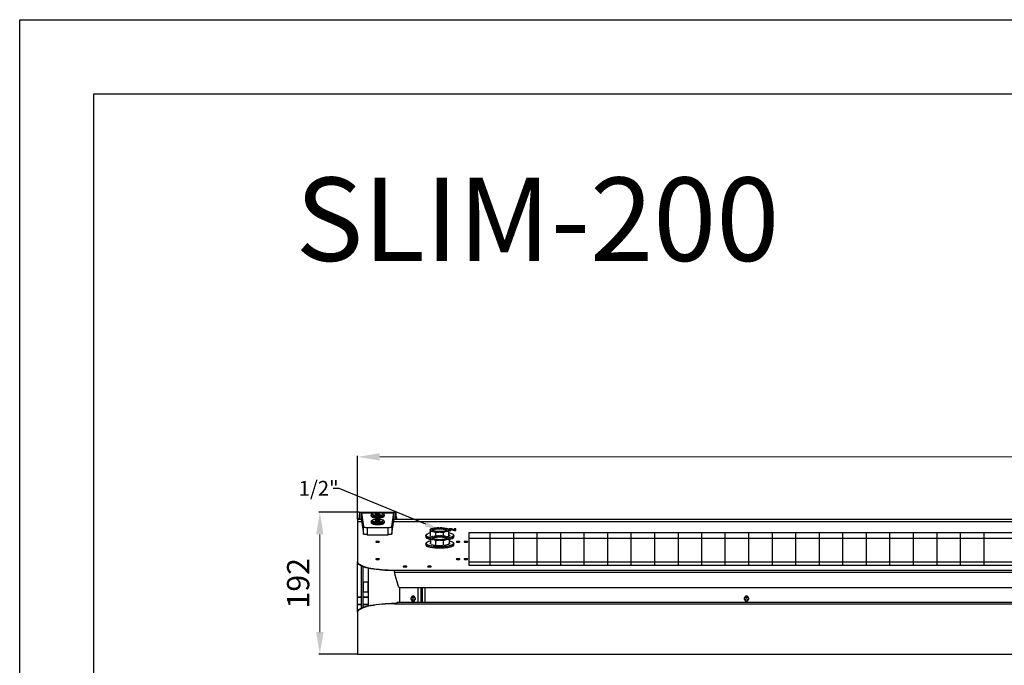
# Model space of a CAD drawing. Units: millimetres. Extents: x 3969 to 13318, y 3699 to 13609.
# Drawn here: x 3969 to 5298, y 5798 to 6669 of the extents above; entities that cross this region are included whole.
import ezdxf
from ezdxf import colors
from ezdxf.entities.mleader import LeaderData, LeaderLine
from ezdxf.math import Vec2, Vec3

# ---------------------------------------------------------------- set-up
doc = ezdxf.new("R2010")
doc.units = ezdxf.units.MM
for name, color, linetype in [('Flowair1', 7, 'Continuous'), ('TABELKA', 7, 'Continuous'), ('Wymiary', 8, 'Continuous')]:
    doc.layers.add(name, color=color, linetype=linetype)
doc.styles.add('SLDTEXTSTYLE0', font='txt.shx', dxfattribs={"width": 0.75})
doc.styles.get("Standard").update_dxf_attribs({"font": 'arial.ttf'})
doc.dimstyles.new('ISO-25', dxfattribs={"dimtxt": 2.5, "dimasz": 2.5, "dimexe": 1.25, "dimexo": 0.625, "dimtad": 1, "dimtxsty": 'Standard', "dimcen": 2.5, "dimadec": 0, "dimazin": 0, "dimtfac": 1, "dimtmove": 0, "dimatfit": 3, "dimfxl": 1, "dimarcsym": 0})

# ---------------------------------------------------------------- blocks, each defined once
blk = doc.blocks.new('*D15')
at = {"layer": 'Defpoints', "color": 0}
for p in [(6424.8, 6079.2), (4424.8, 5994.5), (6424.8, 5994.5)]:
    blk.add_point(p, dxfattribs=at)
at = {"layer": 'Wymiary', "color": 0, "lineweight": -2}
for p, q in [((4424.8, 5995.1), (4424.8, 6080.4)), ((6424.8, 5995.1), (6424.8, 6080.4))]:
    blk.add_line(p, q, dxfattribs=at)
at = {"layer": 'Wymiary', "color": 0, "lineweight": 5}
blk.add_line((4454.8, 6079.2), (6394.8, 6079.2), dxfattribs=at)
at = {"layer": 'Wymiary', "color": 0}
for points in [[(4454.8, 6084.2), (4454.8, 6074.2), (4424.8, 6079.2)], [(6394.8, 6074.2), (6394.8, 6084.2), (6424.8, 6079.2)]]:
    blk.add_solid(points, dxfattribs=at)
at = {"layer": 'Wymiary', "color": 0, "insert": (5424.8, 6104.5), "char_height": 30, "attachment_point": 5}
blk.add_mtext('2000', dxfattribs=at)
blk = doc.blocks.new('*D16')
at = {"layer": 'Defpoints', "color": 0}
for p in [(4373.8, 6004.5), (4427.5, 6004.5), (4424.8, 5812.9)]:
    blk.add_point(p, dxfattribs=at)
at = {"layer": 'Wymiary', "color": 0, "lineweight": -2}
for p, q in [((4426.8, 6004.5), (4372.5, 6004.5)), ((4424.2, 5812.9), (4372.5, 5812.9))]:
    blk.add_line(p, q, dxfattribs=at)
at = {"layer": 'Wymiary', "color": 0, "lineweight": 5}
blk.add_line((4373.8, 5842.9), (4373.8, 5974.5), dxfattribs=at)
at = {"layer": 'Wymiary', "color": 0}
for points in [[(4378.8, 5974.5), (4368.8, 5974.5), (4373.8, 6004.5)], [(4368.8, 5842.9), (4378.8, 5842.9), (4373.8, 5812.9)]]:
    blk.add_solid(points, dxfattribs=at)
at = {"layer": 'Wymiary', "color": 0, "insert": (4348.4, 5908.7), "char_height": 30, "attachment_point": 5, "rotation": 90}
blk.add_mtext('192', dxfattribs=at)

msp = doc.modelspace()

# ---------------------------------------------------------------- linework, layer by layer
at = {"layer": 'Flowair1'}
for p, q in [((4426.7, 5994.5), (4426.9, 5997.2)), ((4426.9, 5994.5), (4426.9, 5997.2)), ((4427.5, 6004.5), (4427.5, 5994.5)), ((4427.5, 6004.5), (4429.7, 6004.5)), ((4429.7, 6004.5), (4474.2, 6004.5)), ((4429.7, 6004.5), (4429.7, 5994.5)), ((4430, 6003.5), (4432.8, 5985.1)), ((4430, 6003.5), (4430, 5993.7)), ((4430, 6003.5), (4447.3, 6003.5)), ((4443, 6000.6), (4443, 6000.1)), ((4449.7, 6002.6), (4448.7, 6001.9)), ((4448.7, 6001.9), (4451, 6001.4)), ((4453, 6002.8), (4449.7, 6002.6)), ((4449.7, 6001.7), (4449.7, 6002.6)), ((4451, 6001.4), (4454.3, 6001.5)), ((4455.3, 6002.3), (4453, 6002.8)), ((4453, 6001.5), (4453, 6002.8)), ((4454.3, 6001.5), (4455.3, 6002.3)), ((4456.6, 6003.5), (4473.9, 6003.5)), ((4461, 6000.1), (4461, 6000.6)), ((4471.2, 5985.1), (4473.9, 6003.5)), ((4473.9, 6003.5), (4473.9, 5993.7)), ((4474.2, 5994.5), (4474.2, 6004.5)), ((4474.2, 6004.5), (4476.5, 6004.5)), ((4476.5, 5994.5), (4476.5, 6004.5)), ((4477.1, 5997.2), (4477.2, 5994.5)), ((4477.1, 5994.5), (4477.1, 5997.2)), ((4429.5, 5994.5), (4424.8, 5994.5)), ((4424.8, 5994.5), (4424.8, 5992.1)), ((4424.8, 5992.1), (4424.8, 5937.7)), ((4424.8, 5992.1), (4430.3, 5992.1)), ((4429.5, 5994.5), (4429.7, 5994.5)), ((4430, 5993.7), (4432.8, 5975.3)), ((4432.8, 5975.3), (4432.8, 5985.1)), ((4437.8, 5984), (4466.2, 5984)), ((4437.8, 5984), (4437.8, 5974.2)), ((4443, 5991.6), (4443, 5991.7)), ((4443, 5991.6), (4443, 5991.1)), ((4443, 5991.2), (4443, 5991.1)), ((4450.4, 5993.8), (4448.6, 5993.1)), ((4448.6, 5993.1), (4450.2, 5992.4)), ((4450.2, 5992.4), (4453.6, 5992.4)), ((4453.8, 5993.7), (4450.4, 5993.8)), ((4450.4, 5992.4), (4450.4, 5993.8)), ((4453.6, 5992.4), (4455.4, 5993.1)), ((4455.4, 5993.1), (4453.8, 5993.7)), ((4453.8, 5992.5), (4453.8, 5993.7)), ((4461, 5991.1), (4461, 5991.6)), ((4466.2, 5974.2), (4466.2, 5984)), ((4471.2, 5975.3), (4473.9, 5993.7)), ((4471.2, 5985.1), (4471.2, 5975.3)), ((4473.7, 5992.1), (5395.2, 5992.1)), ((4474.2, 5994.5), (4474.5, 5994.5)), ((5395.2, 5994.5), (4474.5, 5994.5)), ((4525.8, 5982.4), (4527, 5982.7)), ((4534.4, 5983.4), (4536.1, 5983.4)), ((4543.5, 5982.7), (4544.7, 5982.4)), ((4551.6, 5981.9), (4548.6, 5981.9)), ((4548.6, 5981.9), (4548.6, 5979.7)), ((4555.1, 5980.7), (4551.6, 5981.9)), ((4551.6, 5981.2), (4551.6, 5981.9)), ((4557.4, 5981.9), (4555.1, 5981.9)), ((4555.1, 5981.9), (4555.1, 5980.7)), ((4557.4, 5979.7), (4557.4, 5981.9)), ((4437.8, 5974.2), (4466.2, 5974.2)), ((4516.9, 5972.9), (4516.9, 5971.5)), ((4516.9, 5971.5), (4516.9, 5971.4)), ((4522.8, 5980.4), (4522.8, 5980.8)), ((4522.8, 5978.5), (4522.8, 5972.6)), ((4523.3, 5969.5), (4523.3, 5969.9)), ((4527, 5978.5), (4525.8, 5978.7)), ((4526.3, 5971.5), (4527.5, 5971.8)), ((4530.1, 5976.8), (4530.1, 5972.2)), ((4536.1, 5977.8), (4534.4, 5977.8)), ((4534.9, 5972.5), (4536.6, 5972.5)), ((4540.4, 5976.8), (4540.4, 5972.3)), ((4544.7, 5978.7), (4543.5, 5978.5)), ((4544, 5971.8), (4545.2, 5971.5)), ((4547.8, 5980.8), (4547.8, 5980.4)), ((4547.8, 5972.6), (4547.8, 5978.5)), ((4548.3, 5969.9), (4548.3, 5969.5)), ((4548.4, 5972.8), (4548.4, 5972.9)), ((4550.8, 5981.2), (4548.6, 5981.2)), ((4550.8, 5980.7), (4548.6, 5980.7)), ((4548.6, 5979.7), (4550.8, 5979.7)), ((4550.8, 5979.7), (4550.8, 5981.2)), ((4550.8, 5981.2), (4555, 5979.7)), ((4551.6, 5981.2), (4551.1, 5981.2)), ((4555.1, 5979.9), (4551.6, 5981.2)), ((4552.7, 5980.7), (4552.3, 5980.7)), ((4554.9, 5971.5), (4554.9, 5972.9)), ((4555, 5979.7), (4557.4, 5979.7)), ((4557.4, 5981.2), (4555.1, 5981.2)), ((4557.4, 5980.7), (4555.1, 5980.7)), ((4555.1, 5979.9), (4555.1, 5980.7)), ((6276.1, 5969), (4575.3, 5969)), ((4603.8, 5932.7), (4603.8, 5977.2)), ((4635.5, 5932.7), (4635.5, 5977.2)), ((4667.2, 5932.7), (4667.2, 5977.2)), ((4699, 5932.7), (4699, 5977.2)), ((4730.8, 5932.7), (4730.8, 5977.2)), ((4762.5, 5932.7), (4762.5, 5977.2)), ((4794.2, 5932.7), (4794.2, 5977.2)), ((4826, 5932.7), (4826, 5977.2)), ((4857.8, 5932.7), (4857.8, 5977.2)), ((4889.5, 5932.7), (4889.5, 5977.2)), ((4921.2, 5932.7), (4921.2, 5977.2)), ((4953, 5932.7), (4953, 5977.2)), ((4984.8, 5932.7), (4984.8, 5977.2)), ((5016.5, 5932.7), (5016.5, 5977.2)), ((5048.2, 5932.7), (5048.2, 5977.2)), ((5080, 5932.7), (5080, 5977.2)), ((5111.8, 5932.7), (5111.8, 5977.2)), ((5143.5, 5932.7), (5143.5, 5977.2)), ((5175.2, 5932.7), (5175.2, 5977.2)), ((5207, 5932.7), (5207, 5977.2)), ((5238.8, 5932.7), (5238.8, 5977.2)), ((5270.5, 5932.7), (5270.5, 5977.2)), ((4516.9, 5962), (4516.9, 5960.6)), ((4516.9, 5960.6), (4516.9, 5960.5)), ((4523.3, 5967.6), (4523.3, 5961.7)), ((4527.5, 5967.6), (4526.3, 5967.8)), ((4530.6, 5960.1), (4530.6, 5965.9)), ((4536.6, 5966.9), (4534.9, 5966.9)), ((4540.9, 5960.1), (4540.9, 5965.9)), ((4545.2, 5967.8), (4544, 5967.6)), ((4548.3, 5967.6), (4548.3, 5961.7)), ((4548.3, 5963.4), (4548.6, 5963.1)), ((4548.7, 5962), (4548.4, 5961.7)), ((4548.4, 5961.9), (4548.4, 5962)), ((4554.9, 5960.6), (4554.9, 5962)), ((4424.8, 5936.9), (4424.8, 5937.7)), ((4424.8, 5890.3), (4424.8, 5936.9)), ((4429.7, 5932), (4429.7, 5875.3)), ((4431.7, 5931.2), (4431.7, 5876.2)), ((4439.7, 5878.5), (4439.7, 5928.9)), ((4487, 5930.9), (4490.6, 5930.9)), ((4520, 5930.9), (4523.6, 5930.9)), ((6276.1, 5937.2), (4575.3, 5937.2)), ((4474.8, 5926.4), (6374.8, 5926.4)), ((4474.8, 5923.5), (4474.8, 5926.4)), ((4474.8, 5923.5), (6374.8, 5923.5)), ((4474.8, 5923.5), (4474.8, 5921.7)), ((4474.8, 5921.7), (4479.7, 5904.9)), ((4439.2, 5910.2), (4432.2, 5910.2)), ((4432.2, 5910.2), (4432.2, 5900.8)), ((4439.2, 5900.8), (4439.2, 5910.2)), ((4481.7, 5882.6), (4481.7, 5903)), ((4482.6, 5902.8), (6367, 5902.8)), ((4506.7, 5882.6), (4506.7, 5902.8)), ((4510.7, 5882.6), (4510.7, 5902.8)), ((4512, 5902.8), (4512, 5882.6)), ((4515.7, 5902.8), (4515.7, 5882.6)), ((4424.8, 5890.1), (4424.8, 5890.3)), ((4424.8, 5890.3), (4429.7, 5890.3)), ((4424.8, 5880.4), (4424.8, 5890.1)), ((4424.8, 5890.1), (4429.7, 5890.1)), ((4431.7, 5890.3), (4439.7, 5890.3)), ((4431.7, 5890.1), (4439.7, 5890.1)), ((4432.2, 5900.8), (4432.2, 5897.2)), ((4432.2, 5897.2), (4439.2, 5897.2)), ((4439.2, 5897.2), (4439.2, 5900.8)), ((4497.2, 5887), (4497.2, 5889)), ((4497.3, 5889.8), (4502.2, 5889.8)), ((4497.5, 5890.3), (4502, 5890.3)), ((4497.5, 5890.1), (4502.1, 5890.1)), ((4502.4, 5889), (4502.4, 5887)), ((4947.2, 5887), (4947.2, 5889)), ((4947.3, 5889.8), (4952.2, 5889.8)), ((4952.4, 5889), (4952.4, 5887)), ((4424.8, 5880.1), (4424.8, 5880.4)), ((4424.8, 5880.4), (4429.7, 5880.4)), ((4424.8, 5870.5), (4424.8, 5880.1)), ((4424.8, 5880.1), (4429.7, 5880.1)), ((4431.7, 5880.4), (4439.7, 5880.4)), ((4431.7, 5880.1), (4439.7, 5880.1)), ((4474.8, 5881.7), (4474.8, 5880.9)), ((4474.8, 5881.7), (4477.7, 5881.7)), ((4474.8, 5880.9), (4477.8, 5880.9)), ((6371.8, 5882.6), (4477.7, 5882.6)), ((4477.8, 5880.9), (6371.8, 5880.9)), ((4424.8, 5869.7), (4424.8, 5870.5)), ((4424.8, 5869.7), (4424.8, 5812.9)), ((4424.8, 5812.9), (6424.8, 5812.9)), ((4424.8, 5812.9), (6424.8, 5812.9)), ((4424.8, 5812.9), (4424.8, 5812.9))]:
    msp.add_line(p, q, dxfattribs=at)
at = {"layer": 'Flowair1', "flags": 128}
for points in [[(4443.2, 6000.2), (4443, 6000.6), (4443, 6000.6)], [(4443, 6000.1), (4443, 6000.1), (4443.2, 5999.7)], [(4461, 6000.6), (4461, 6000.5), (4460.6, 6000.1), (4460, 5999.7), (4458.9, 5999.3), (4457.6, 5999), (4456.1, 5998.8), (4454.4, 5998.7), (4452.6, 5998.6), (4450.8, 5998.6), (4449, 5998.7), (4447.4, 5998.9), (4445.9, 5999.1), (4444.7, 5999.4), (4443.8, 5999.8), (4443.2, 6000.2)], [(4443.2, 5999.7), (4443.8, 5999.3), (4444.7, 5998.9), (4445.9, 5998.6), (4447.4, 5998.4), (4449, 5998.2), (4450.8, 5998.1), (4452.6, 5998.1), (4454.4, 5998.2), (4456.1, 5998.3), (4457.6, 5998.6), (4458.9, 5998.8), (4460, 5999.2), (4460.6, 5999.6), (4461, 6000), (4461, 6000.1)], [(4444.7, 6001.7), (4445.2, 6001.4), (4446.1, 6001.1), (4447.2, 6000.8), (4448.5, 6000.6), (4450, 6000.5), (4451.6, 6000.4), (4453.3, 6000.4), (4454.8, 6000.5), (4456.2, 6000.7), (4457.5, 6000.9), (4458.4, 6001.2), (4459.1, 6001.6), (4459.5, 6001.9), (4459.4, 6002.3), (4459.1, 6002.6), (4458.4, 6003), (4457.4, 6003.3), (4456.1, 6003.5), (4454.7, 6003.7), (4453.1, 6003.7), (4451.5, 6003.8), (4449.9, 6003.7), (4448.4, 6003.6), (4447.1, 6003.4), (4446, 6003.1), (4445.2, 6002.8), (4444.7, 6002.4), (4444.5, 6002.1), (4444.7, 6001.7)], [(4432.8, 5985.1), (4432.9, 5984.8), (4433.3, 5984.6), (4433.7, 5984.5), (4434.3, 5984.3), (4435.1, 5984.2), (4435.9, 5984.1), (4436.9, 5984), (4437.8, 5984)], [(4461, 5991.6), (4460.9, 5991.4), (4460.5, 5991), (4459.8, 5990.6), (4458.7, 5990.3), (4457.3, 5990), (4455.8, 5989.8), (4454, 5989.7), (4452.2, 5989.6), (4450.4, 5989.6), (4448.7, 5989.7), (4447.1, 5989.9), (4445.6, 5990.2), (4444.5, 5990.5), (4443.6, 5990.9), (4443.1, 5991.3), (4443, 5991.6)], [(4443, 5991.1), (4443.1, 5990.8), (4443.6, 5990.4), (4444.5, 5990), (4445.6, 5989.7), (4447.1, 5989.4), (4448.7, 5989.3), (4450.4, 5989.1), (4452.2, 5989.1), (4454, 5989.2), (4455.8, 5989.3), (4457.3, 5989.5), (4458.7, 5989.8), (4459.8, 5990.1), (4460.5, 5990.5), (4460.9, 5990.9), (4461, 5991.1)], [(4444.5, 5993.1), (4444.6, 5992.8), (4445.1, 5992.4), (4445.9, 5992.1), (4447, 5991.8), (4448.3, 5991.6), (4449.8, 5991.5), (4451.4, 5991.4), (4453, 5991.4), (4454.6, 5991.5), (4456.1, 5991.7), (4457.3, 5991.9), (4458.3, 5992.2), (4459, 5992.5), (4459.4, 5992.9), (4459.5, 5993.2), (4459.1, 5993.6), (4458.5, 5993.9), (4457.5, 5994.2), (4456.3, 5994.5), (4454.9, 5994.6), (4453.4, 5994.7), (4451.7, 5994.8), (4450.1, 5994.7), (4448.6, 5994.6), (4447.3, 5994.4), (4446.1, 5994.1), (4445.3, 5993.8), (4444.7, 5993.5), (4444.5, 5993.1)], [(4466.2, 5984), (4467.1, 5984), (4468, 5984.1), (4468.9, 5984.2), (4469.6, 5984.3), (4470.3, 5984.5), (4470.7, 5984.6), (4471, 5984.8), (4471.2, 5985.1)], [(4525.5, 5980.6), (4525.6, 5981), (4526.2, 5981.4), (4527, 5981.8), (4528.2, 5982.1), (4529.6, 5982.4), (4531.2, 5982.6), (4533, 5982.7), (4534.8, 5982.8), (4536.7, 5982.8), (4538.5, 5982.7), (4540.2, 5982.5), (4541.7, 5982.3), (4543, 5982), (4544, 5981.6), (4544.7, 5981.2), (4545, 5980.8), (4545, 5980.4), (4544.7, 5980), (4544, 5979.6), (4543, 5979.2), (4541.7, 5978.9), (4540.2, 5978.7), (4538.5, 5978.5), (4536.7, 5978.4), (4534.8, 5978.4), (4533, 5978.4), (4531.2, 5978.6), (4529.6, 5978.8), (4528.2, 5979.1), (4527, 5979.4), (4526.2, 5979.8), (4525.6, 5980.2), (4525.5, 5980.6)], [(4526, 5979.9), (4526, 5980.1), (4526.1, 5980.5), (4526.7, 5980.9), (4527.5, 5981.3), (4528.7, 5981.6), (4530.1, 5981.8), (4531.7, 5982), (4533.5, 5982.2), (4535.3, 5982.2), (4537.1, 5982.2), (4538.8, 5982), (4540.4, 5981.8), (4541.9, 5981.6), (4543, 5981.3), (4543.9, 5980.9), (4544.4, 5980.5), (4544.6, 5980.1), (4544.5, 5979.9)], [(4437.8, 5974.2), (4436.9, 5974.3), (4435.9, 5974.3), (4435.1, 5974.4), (4434.3, 5974.5), (4433.7, 5974.7), (4433.3, 5974.9), (4432.9, 5975.1), (4432.8, 5975.3)], [(4471.2, 5975.3), (4471, 5975.1), (4470.7, 5974.9), (4470.3, 5974.7), (4469.6, 5974.5), (4468.9, 5974.4), (4468, 5974.3), (4467.1, 5974.3), (4466.2, 5974.2)], [(4523.3, 5969.7), (4522.6, 5969.9), (4520.9, 5970.3), (4519.4, 5970.8), (4518.3, 5971.3), (4517.5, 5971.9), (4517, 5972.4), (4516.9, 5973)], [(4516.9, 5971.4), (4517, 5971), (4517.5, 5970.4), (4518.3, 5969.9), (4519.4, 5969.4), (4520.9, 5968.9), (4522.6, 5968.5), (4523.2, 5968.3)], [(4526.1, 5971.5), (4525.8, 5971.6), (4525.5, 5971.7)], [(4535.8, 5971.9), (4537.6, 5971.9), (4539.4, 5971.7), (4541.1, 5971.6), (4542.5, 5971.3), (4543.8, 5971), (4544.7, 5970.6), (4545.3, 5970.2), (4545.6, 5969.8), (4545.5, 5969.4), (4545, 5969), (4544.3, 5968.6), (4543.2, 5968.2), (4541.8, 5968), (4540.3, 5967.7), (4538.5, 5967.6), (4536.7, 5967.5), (4534.8, 5967.5), (4533, 5967.6), (4531.3, 5967.7), (4529.7, 5968), (4528.4, 5968.2), (4527.3, 5968.6), (4526.5, 5969), (4526.1, 5969.4), (4526, 5969.8), (4526.2, 5970.2), (4526.8, 5970.6), (4527.8, 5971), (4529, 5971.3), (4530.5, 5971.6), (4532.1, 5971.7), (4533.9, 5971.9), (4535.8, 5971.9)], [(4526.5, 5969), (4526.5, 5969.2), (4526.6, 5969.6), (4527.2, 5970), (4528, 5970.4), (4529.2, 5970.7), (4530.6, 5971), (4532.2, 5971.1), (4534, 5971.3), (4535.8, 5971.3), (4537.6, 5971.3), (4539.3, 5971.1), (4540.9, 5971), (4542.4, 5970.7), (4543.5, 5970.4), (4544.4, 5970), (4544.9, 5969.6), (4545.1, 5969.2), (4545, 5969)], [(4547.8, 5974.6), (4548.1, 5974.4), (4548.6, 5974)], [(4554.9, 5973), (4554.9, 5972.8), (4554.6, 5972.2), (4554.1, 5971.7), (4553.1, 5971.1), (4551.9, 5970.6), (4550.4, 5970.2), (4548.5, 5969.7), (4548.3, 5969.7)], [(4548.3, 5968.3), (4548.5, 5968.3), (4550.4, 5968.7), (4551.9, 5969.2), (4553.1, 5969.7), (4554.1, 5970.3), (4554.6, 5970.8), (4554.9, 5971.4)], [(4548.6, 5974), (4548.7, 5974), (4548.9, 5973.5), (4548.7, 5973), (4548.7, 5972.9)], [(4554, 5972.6), (4554.2, 5972.9), (4554.4, 5973.5), (4554.2, 5974.1), (4553.6, 5974.6), (4553.2, 5974.9)], [(4554.9, 5971.4), (4554.9, 5971.4), (4554.9, 5971.5)], [(4451.7, 5965.2), (4450.7, 5965.2), (4449.9, 5965.1), (4449.4, 5964.9), (4449.2, 5964.7), (4449.4, 5964.5), (4449.9, 5964.3), (4450.7, 5964.2), (4451.7, 5964.1), (4452.6, 5964.2), (4453.5, 5964.3), (4454, 5964.5), (4454.2, 5964.7), (4454, 5964.9), (4453.5, 5965.1), (4452.6, 5965.2), (4451.7, 5965.2)], [(4531.6, 5957.8), (4529.1, 5958), (4526.8, 5958.3), (4524.6, 5958.6), (4522.6, 5959), (4520.9, 5959.4), (4519.4, 5959.9), (4518.3, 5960.4), (4517.5, 5961), (4517, 5961.5), (4516.9, 5962.1)], [(4516.9, 5960.5), (4517, 5960.1), (4517.5, 5959.5), (4518.3, 5959), (4519.4, 5958.5), (4520.9, 5958), (4522.6, 5957.5), (4524.6, 5957.2), (4526.8, 5956.9), (4529.1, 5956.6), (4531.6, 5956.4), (4534.2, 5956.3), (4536.8, 5956.3), (4539.3, 5956.4), (4541.9, 5956.5), (4544.3, 5956.8), (4546.5, 5957.1), (4548.5, 5957.4), (4550.4, 5957.8), (4551.9, 5958.3), (4553.1, 5958.8), (4554.1, 5959.4), (4554.6, 5959.9), (4554.9, 5960.5)], [(4517.6, 5961.8), (4517.9, 5961.6), (4518.6, 5961), (4519.7, 5960.5), (4521.1, 5960), (4522.8, 5959.6), (4524.8, 5959.2), (4526.9, 5958.9), (4529.3, 5958.6), (4531.7, 5958.4)], [(4553.6, 5958.9), (4553.4, 5958.8), (4552.4, 5958.2), (4551, 5957.7), (4549.4, 5957.3), (4547.5, 5956.9), (4545.4, 5956.5), (4543.1, 5956.3), (4540.7, 5956.1), (4538.1, 5956), (4535.6, 5956), (4533, 5956), (4530.5, 5956.1), (4528.1, 5956.3), (4525.8, 5956.6), (4523.7, 5957), (4521.9, 5957.4), (4520.4, 5957.8), (4519.1, 5958.4), (4518.4, 5958.8)], [(4523.3, 5961.8), (4523.1, 5962), (4523, 5962)], [(4554.9, 5962), (4554.9, 5961.9), (4554.6, 5961.3), (4554.1, 5960.8), (4553.1, 5960.2), (4551.9, 5959.7), (4550.4, 5959.2), (4548.5, 5958.8), (4546.5, 5958.5), (4544.3, 5958.2), (4541.9, 5958), (4539.3, 5957.8), (4536.8, 5957.7), (4534.2, 5957.8), (4531.6, 5957.8)], [(4531.7, 5958.4), (4534.3, 5958.4), (4536.9, 5958.3), (4539.4, 5958.4), (4541.9, 5958.6), (4544.3, 5958.8), (4546.5, 5959.1), (4548.5, 5959.5), (4550.3, 5959.9), (4551.7, 5960.4), (4552.9, 5960.9), (4553.8, 5961.4), (4554, 5961.7)], [(4548.4, 5962), (4548.4, 5962.2), (4548.3, 5962.4)], [(4548.6, 5963.1), (4548.7, 5963), (4548.9, 5962.6), (4548.7, 5962.1), (4548.7, 5962)], [(4554, 5961.7), (4554.2, 5962), (4554.4, 5962.6), (4554.2, 5963.2), (4553.6, 5963.7), (4553.2, 5964)], [(4554.9, 5960.5), (4554.9, 5960.5), (4554.9, 5960.6)], [(4560.5, 5965.2), (4559.5, 5965.2), (4558.7, 5965.1), (4558.2, 5964.9), (4558, 5964.7), (4558.2, 5964.5), (4558.7, 5964.3), (4559.5, 5964.2), (4560.5, 5964.1), (4561.4, 5964.2), (4562.3, 5964.3), (4562.8, 5964.5), (4563, 5964.7), (4562.8, 5964.9), (4562.3, 5965.1), (4561.4, 5965.2), (4560.5, 5965.2)], [(4571, 5965.2), (4570, 5965.2), (4569.2, 5965.1), (4568.7, 5964.9), (4568.5, 5964.7), (4568.7, 5964.5), (4569.2, 5964.3), (4570, 5964.2), (4571, 5964.1), (4571.9, 5964.2), (4572.8, 5964.3), (4573.3, 5964.5), (4573.5, 5964.7), (4573.3, 5964.9), (4572.8, 5965.1), (4571.9, 5965.2), (4571, 5965.2)], [(4451.7, 5941.8), (4450.7, 5941.8), (4449.9, 5941.7), (4449.4, 5941.5), (4449.2, 5941.3), (4449.4, 5941.1), (4449.9, 5940.9), (4450.7, 5940.8), (4451.7, 5940.7), (4452.6, 5940.8), (4453.5, 5940.9), (4454, 5941.1), (4454.2, 5941.3), (4454, 5941.5), (4453.5, 5941.7), (4452.6, 5941.8), (4451.7, 5941.8)], [(4560.5, 5941.8), (4559.5, 5941.8), (4558.7, 5941.7), (4558.2, 5941.5), (4558, 5941.3), (4558.2, 5941.1), (4558.7, 5940.9), (4559.5, 5940.8), (4560.5, 5940.7), (4561.4, 5940.8), (4562.3, 5940.9), (4562.8, 5941.1), (4563, 5941.3), (4562.8, 5941.5), (4562.3, 5941.7), (4561.4, 5941.8), (4560.5, 5941.8)], [(4571, 5941.8), (4570, 5941.8), (4569.2, 5941.7), (4568.7, 5941.5), (4568.5, 5941.3), (4568.7, 5941.1), (4569.2, 5940.9), (4570, 5940.8), (4571, 5940.7), (4571.9, 5940.8), (4572.8, 5940.9), (4573.3, 5941.1), (4573.5, 5941.3), (4573.3, 5941.5), (4572.8, 5941.7), (4571.9, 5941.8), (4571, 5941.8)], [(4424.8, 5937.7), (4425, 5936.7), (4425.5, 5935.7), (4426.5, 5934.7), (4427.8, 5933.8), (4429.5, 5932.9), (4431.5, 5932), (4433.8, 5931.2), (4436.5, 5930.4), (4439.4, 5929.7), (4442.6, 5929), (4446.1, 5928.4), (4449.8, 5927.9), (4453.7, 5927.5), (4457.7, 5927.1), (4461.8, 5926.8), (4466.1, 5926.6), (4470.4, 5926.5), (4474.8, 5926.4)], [(4474.8, 5925.6), (4470.4, 5925.7), (4466.1, 5925.8), (4461.8, 5926), (4457.7, 5926.3), (4453.7, 5926.7), (4449.8, 5927.1), (4446.1, 5927.7), (4442.6, 5928.3), (4439.4, 5928.9), (4436.5, 5929.6), (4433.8, 5930.4), (4431.5, 5931.3), (4429.5, 5932.1), (4427.8, 5933), (4426.5, 5934), (4425.5, 5934.9), (4425, 5935.9), (4424.8, 5936.9)], [(4488.8, 5931.8), (4487.8, 5931.8), (4487, 5931.7), (4486.5, 5931.5), (4486.3, 5931.3), (4486.5, 5931), (4487, 5930.9), (4487.8, 5930.7), (4488.8, 5930.7), (4489.7, 5930.7), (4490.6, 5930.9), (4491.1, 5931), (4491.3, 5931.3), (4491.1, 5931.5), (4490.6, 5931.7), (4489.7, 5931.8), (4488.8, 5931.8)], [(4521.8, 5931.8), (4520.8, 5931.8), (4520, 5931.7), (4519.5, 5931.5), (4519.3, 5931.3), (4519.5, 5931), (4520, 5930.9), (4520.8, 5930.7), (4521.8, 5930.7), (4522.7, 5930.7), (4523.6, 5930.9), (4524.1, 5931), (4524.3, 5931.3), (4524.1, 5931.5), (4523.6, 5931.7), (4522.7, 5931.8), (4521.8, 5931.8)], [(4424.8, 5870.5), (4425, 5871.4), (4425.5, 5872.4), (4426.5, 5873.4), (4427.8, 5874.3), (4429.5, 5875.2), (4431.5, 5876.1), (4433.8, 5876.9), (4436.5, 5877.7), (4439.4, 5878.4), (4442.6, 5879.1), (4446.1, 5879.7), (4449.8, 5880.2), (4453.7, 5880.7), (4457.7, 5881), (4461.8, 5881.3), (4466.1, 5881.5), (4470.4, 5881.7), (4474.8, 5881.7)], [(4474.8, 5880.9), (4470.4, 5880.9), (4466.1, 5880.8), (4461.8, 5880.6), (4457.7, 5880.3), (4453.7, 5879.9), (4449.8, 5879.4), (4446.1, 5878.9), (4442.6, 5878.3), (4439.4, 5877.6), (4436.5, 5876.9), (4433.8, 5876.1), (4431.5, 5875.3), (4429.5, 5874.4), (4427.8, 5873.5), (4426.5, 5872.6), (4425.5, 5871.6), (4425, 5870.7), (4424.8, 5869.7)]]:
    msp.add_lwpolyline(points, dxfattribs=at)
at = {"layer": 'Flowair1'}
msp.add_lwpolyline([(4575.3, 5977.2), (6276.1, 5977.2), (6276.1, 5932.7), (4575.3, 5932.7)], close=True, dxfattribs=at)
for centre in [(4499.8, 5886.9), (4949.8, 5886.9)]:
    msp.add_circle(centre, 1.25, dxfattribs=at)
for centre, radius, start, end in [((4518.6, 5973.4), 1.22, 121.982, 214.8718), ((4524.4, 5981.1), 10.8, 230.7852, 263.414), ((4524.7, 5964.4), 12.1, 99.2011, 123.7765), ((4525.7, 5982.9), 15.1, 240.8836, 260.6617), ((4544.2, 5978.4), 7.14, 277.094, 308.8298), ((4544.8, 5957.9), 19, 63.6959, 81.0201), ((4547.2, 5972.8), 1.17, 8.0621, 62.4432), ((4546.2, 5982.2), 14.4, 278.4145, 300.9776), ((4546.9, 5982.4), 12.1, 277.2721, 306.3824), ((4451.5, 5956.8), 7.64, 88.6665, 102.2762), ((4451.9, 5956.8), 7.64, 77.7238, 91.3335), ((4518.6, 5962.5), 1.22, 121.982, 214.8718), ((4525, 5953), 12.7, 97.7767, 123.5434), ((4523.7, 5962.5), 0.833, 123.8386, 214.9693), ((4533.2, 5986.9), 27.3, 251.4849, 269.4288), ((4535.9, 6015.8), 56.2, 267.022, 274.0904), ((4540.1, 5980.4), 20.5, 274.0553, 291.1054), ((4545.7, 5949.6), 16.2, 62.4648, 80.9663), ((4560.3, 5956.8), 7.64, 88.6663, 102.2765), ((4560.5, 5957.1), 7.32, 77.827, 102.173), ((4560.7, 5956.8), 7.64, 77.7235, 91.3337), ((4570.8, 5956.8), 7.64, 88.6665, 102.2762), ((4571, 5956.4), 7.94, 79.7339, 100.4094), ((4571.2, 5956.8), 7.64, 77.7238, 91.3335), ((4451.5, 5933.4), 7.64, 88.6638, 102.2789), ((4451.9, 5933.4), 7.64, 77.7211, 91.3362), ((4488.6, 5923.4), 7.64, 88.6664, 102.2764), ((4489, 5923.4), 7.64, 77.7236, 91.3336), ((4521.6, 5923.4), 7.64, 88.6664, 102.2764), ((4522, 5923.4), 7.64, 77.7236, 91.3336), ((4560.3, 5933.4), 7.64, 88.6663, 102.2765), ((4560.5, 5933.7), 7.31, 77.8215, 102.1785), ((4560.7, 5933.4), 7.64, 77.7235, 91.3337), ((4570.8, 5933.4), 7.64, 88.6638, 102.2789), ((4571, 5933), 7.94, 79.7339, 100.4094), ((4571.2, 5933.4), 7.64, 77.7211, 91.3362), ((4432.2, 5909.7), 0.5, 90, 180), ((4439.2, 5909.7), 0.5, 0, 90), ((4482.5, 5905.8), 2.97, 198.0665, 271.4635), ((4432.2, 5897.7), 0.5, 180, 270), ((4439.2, 5897.7), 0.5, 270, 0), ((4499.8, 5889), 2.6, 0, 180), ((4949.8, 5889), 2.6, 0, 180), ((4499.8, 5887), 2.6, 180, 0), ((4949.8, 5887), 2.6, 180, 0)]:
    msp.add_arc(centre, radius, start, end, dxfattribs=at)
for centre, major_axis, ratio, start_param, end_param in [((4427.5, 5964.5), (0, 40), 0.026191, 0, 0.610865), ((4429.7, 5964.5), (0, 40), 0.034921, 6.056293, 6.283185), ((4474.2, 5964.5), (0, 40), 0.034921, 0, 0.226893), ((4476.5, 5964.5), (0, 40), 0.026191, 5.67232, 6.283185), ((4429.7, 5964.5), (0, 30), 0.046561, 6.056293, 6.283185), ((4474.2, 5964.5), (0, 30), 0.046561, 0, 0.226893), ((4477.8, 5881.8), (-0.011, 0.85), 0.053439, 6.282524, 9.197224)]:
    msp.add_ellipse(centre, major_axis=major_axis, ratio=ratio, start_param=start_param, end_param=end_param, dxfattribs=at)
for points, knots in [([(4461, 6000.6), (4461, 6000.6), (4461, 6000.8), (4460.9, 6001.3), (4460.5, 6001.9), (4460, 6002.4), (4459.3, 6002.8), (4458.4, 6003.1), (4457.2, 6003.4), (4455.8, 6003.6), (4454.3, 6003.7), (4452.7, 6003.8), (4451.1, 6003.8), (4449.5, 6003.7), (4448, 6003.6), (4446.6, 6003.4), (4445.4, 6003.1), (4444.5, 6002.7), (4443.8, 6002.3), (4443.3, 6001.7), (4443, 6001.2), (4443, 6000.8), (4443, 6000.6)], [0, 0, 0, 0, 0.000815, 0.040378, 0.076469, 0.114734, 0.161941, 0.226476, 0.287877, 0.352157, 0.414386, 0.475748, 0.536798, 0.597874, 0.659203, 0.721212, 0.784701, 0.85164, 0.902183, 0.941401, 0.978867, 1, 1, 1, 1]), ([(4443, 6000.1), (4443, 6000), (4443, 5999.7), (4443.2, 5999.1), (4443.5, 5998.8), (4443.6, 5998.7)], [0, 0, 0, 0, 0.183578, 0.61066, 1, 1, 1, 1]), ([(4443.6, 5998.7), (4443.8, 5998.6), (4444.1, 5998.3), (4444.9, 5997.9), (4445.9, 5997.6), (4447.3, 5997.3), (4448.8, 5997.1), (4450.2, 5997), (4451.1, 5997), (4451.4, 5997)], [0, 0, 0, 0, 0.092527, 0.226644, 0.403618, 0.575167, 0.737113, 0.895282, 1, 1, 1, 1]), ([(4461, 5991.6), (4461, 5991.7), (4461, 5992), (4460.8, 5992.5), (4460.4, 5993), (4459.9, 5993.5), (4459.1, 5993.8), (4458.2, 5994.2), (4456.9, 5994.4), (4455.5, 5994.6), (4453.9, 5994.8), (4452.3, 5994.8), (4450.9, 5994.8), (4450.1, 5994.8), (4449.9, 5994.7)], [0, 0, 0, 0, 0.014589, 0.080504, 0.142534, 0.210867, 0.297959, 0.415858, 0.520261, 0.62966, 0.73627, 0.841693, 0.946747, 1, 1, 1, 1]), ([(4451.4, 5997), (4451.6, 5997), (4452.3, 5996.9), (4453.6, 5997), (4455.1, 5997.1), (4456.6, 5997.3), (4457.9, 5997.5), (4459, 5997.9), (4459.8, 5998.2), (4460.5, 5998.8), (4460.9, 5999.3), (4460.9, 5999.8), (4461, 6000.1)], [0, 0, 0, 0, 0.0392997, 0.1575316, 0.2759819, 0.3952271, 0.516301, 0.6413769, 0.7765145, 0.8562952, 0.9301242, 1, 1, 1, 1]), ([(4449.9, 5994.7), (4449.6, 5994.7), (4448.8, 5994.7), (4447.6, 5994.5), (4446.3, 5994.3), (4445.1, 5994), (4444.3, 5993.6), (4443.6, 5993.1), (4443.2, 5992.6), (4443.1, 5992.1), (4443, 5991.8)], [0, 0, 0, 0, 0.0739075, 0.2244372, 0.3770069, 0.5340007, 0.701779, 0.8091202, 0.9010131, 1, 1, 1, 1]), ([(4443, 5991.1), (4443, 5991), (4443, 5990.5), (4443.4, 5989.9), (4443.8, 5989.5), (4444.4, 5989.1), (4445.3, 5988.7), (4446.4, 5988.4), (4447.8, 5988.2), (4449.3, 5988), (4450.9, 5988), (4452.5, 5987.9), (4454.1, 5988), (4455.6, 5988.1), (4457, 5988.3), (4458.3, 5988.6), (4459.3, 5989), (4460, 5989.4), (4460.6, 5989.9), (4460.9, 5990.5), (4461, 5990.9), (4461, 5991.1)], [0, 0, 0, 0, 0.0287768, 0.0653313, 0.10258, 0.1470052, 0.2070903, 0.2695113, 0.3347855, 0.3974745, 0.459085, 0.5202791, 0.5814273, 0.6427686, 0.7046671, 0.7677954, 0.8337013, 0.8922147, 0.932125, 0.9698895, 1, 1, 1, 1]), ([(4524.1, 5982), (4523.9, 5981.9), (4523.4, 5981.7), (4523, 5981.5), (4522.8, 5981.3), (4522.8, 5981.3)], [0, 0, 0, 0, 0.415815, 0.920771, 1, 1, 1, 1]), ([(4525.8, 5982.4), (4525.3, 5982.4), (4524.8, 5982.2), (4524.2, 5982), (4524.1, 5981.9)], [0, 0, 0, 0, 0.821626, 1, 1, 1, 1]), ([(4546.4, 5982), (4546.4, 5982), (4546.1, 5982.1), (4545.5, 5982.3), (4545, 5982.4), (4544.7, 5982.4)], [0, 0, 0, 0, 0.060522, 0.565056, 1, 1, 1, 1]), ([(4547.8, 5981.3), (4547.6, 5981.4), (4547.2, 5981.7), (4546.7, 5981.9), (4546.4, 5982)], [0, 0, 0, 0, 0.480549, 1, 1, 1, 1]), ([(4517.6, 5974.3), (4517.6, 5974.3), (4517.3, 5974), (4517, 5973.6), (4516.9, 5973.2), (4516.9, 5973)], [0, 0, 0, 0, 0.098652, 0.580976, 1, 1, 1, 1]), ([(4516.9, 5971.4), (4516.9, 5971.3), (4516.9, 5971), (4517.3, 5970.5), (4517.6, 5970), (4518, 5969.8), (4518.1, 5969.8)], [0, 0, 0, 0, 0.15011, 0.504533, 0.884645, 1, 1, 1, 1]), ([(4522.8, 5981.3), (4522.8, 5981.3), (4522.8, 5981.3), (4522.8, 5981), (4522.8, 5980.9), (4522.8, 5980.8)], [0, 0, 0, 0, 0.268199, 0.661203, 1, 1, 1, 1]), ([(4522.8, 5980.4), (4522.8, 5980.2), (4522.8, 5980), (4522.8, 5979.6), (4522.8, 5979.2), (4522.8, 5978.9), (4522.8, 5978.7), (4522.8, 5978.5), (4522.8, 5978.5), (4522.8, 5978.5)], [0, 0, 0, 0, 0.429477, 0.723671, 0.806976, 0.919495, 0.955581, 0.99203, 1, 1, 1, 1]), ([(4522.8, 5978.5), (4522.8, 5978.5), (4522.8, 5978.6), (4522.9, 5978.7), (4523, 5978.9), (4523.5, 5979.1), (4524.2, 5979.1), (4525, 5978.9), (4525.6, 5978.8), (4525.8, 5978.7)], [0, 0, 0, 0, 0.030342, 0.067618, 0.127645, 0.250456, 0.510409, 0.772226, 1, 1, 1, 1]), ([(4522.8, 5972.6), (4522.8, 5972.6), (4522.8, 5972.5), (4522.8, 5972.3), (4522.9, 5972.3), (4522.9, 5972.2)], [0, 0, 0, 0, 0.358866, 0.799755, 1, 1, 1, 1]), ([(4522.8, 5972.3), (4522.8, 5972.3), (4522.8, 5972.3), (4522.8, 5972.4), (4522.8, 5972.5), (4522.8, 5972.6), (4522.8, 5972.6)], [0, 0, 0, 0, 0.048094, 0.474787, 0.905767, 1, 1, 1, 1]), ([(4524.6, 5971.1), (4524.4, 5971), (4523.9, 5970.8), (4523.5, 5970.6), (4523.3, 5970.4), (4523.3, 5970.4)], [0, 0, 0, 0, 0.415815, 0.920771, 1, 1, 1, 1]), ([(4523.3, 5970.4), (4523.3, 5970.4), (4523.3, 5970.4), (4523.3, 5970.1), (4523.3, 5970), (4523.3, 5969.9)], [0, 0, 0, 0, 0.2681995, 0.6612034, 1, 1, 1, 1]), ([(4523.3, 5969.5), (4523.3, 5969.4), (4523.3, 5969.1), (4523.3, 5968.7), (4523.3, 5968.3), (4523.3, 5968), (4523.3, 5967.8), (4523.3, 5967.6), (4523.3, 5967.6), (4523.3, 5967.6)], [0, 0, 0, 0, 0.429477, 0.723671, 0.806976, 0.919495, 0.955581, 0.99203, 1, 1, 1, 1]), ([(4526.3, 5971.5), (4525.8, 5971.5), (4525.3, 5971.4), (4524.7, 5971.1), (4524.6, 5971.1)], [0, 0, 0, 0, 0.821626, 1, 1, 1, 1]), ([(4527, 5978.5), (4527.5, 5978.4), (4528.3, 5978.2), (4529.2, 5977.8), (4529.7, 5977.5), (4529.9, 5977.3), (4530.1, 5977), (4530.1, 5976.9), (4530.1, 5976.8), (4530.1, 5976.8)], [0, 0, 0, 0, 0.429477, 0.723671, 0.806976, 0.919495, 0.955581, 0.99203, 1, 1, 1, 1]), ([(4530.1, 5976.8), (4530.1, 5976.9), (4530.1, 5977), (4530.2, 5977.1), (4530.5, 5977.3), (4531.1, 5977.6), (4532.1, 5977.7), (4533.3, 5977.8), (4534, 5977.8), (4534.4, 5977.8)], [0, 0, 0, 0, 0.030348, 0.067633, 0.127673, 0.250511, 0.507899, 0.772175, 1, 1, 1, 1]), ([(4536.1, 5977.8), (4536.8, 5977.8), (4537.9, 5977.8), (4539.2, 5977.6), (4539.9, 5977.4), (4540.2, 5977.2), (4540.4, 5977), (4540.4, 5976.9), (4540.4, 5976.8), (4540.4, 5976.8)], [0, 0, 0, 0, 0.429477, 0.723671, 0.806976, 0.919495, 0.955581, 0.99203, 1, 1, 1, 1]), ([(4540.4, 5976.8), (4540.4, 5976.9), (4540.5, 5977), (4540.5, 5977.1), (4540.7, 5977.4), (4541.2, 5977.8), (4541.9, 5978.1), (4542.7, 5978.3), (4543.2, 5978.4), (4543.5, 5978.5)], [0, 0, 0, 0, 0.030348, 0.067633, 0.127673, 0.250511, 0.507899, 0.772175, 1, 1, 1, 1]), ([(4544.7, 5978.7), (4545.2, 5978.8), (4546, 5979), (4546.9, 5979.1), (4547.4, 5979), (4547.6, 5978.8), (4547.7, 5978.6), (4547.8, 5978.5), (4547.8, 5978.5), (4547.8, 5978.5)], [0, 0, 0, 0, 0.429477, 0.723671, 0.806976, 0.919495, 0.955581, 0.99203, 1, 1, 1, 1]), ([(4546.9, 5971.1), (4546.9, 5971.1), (4546.6, 5971.2), (4546, 5971.4), (4545.5, 5971.5), (4545.2, 5971.5)], [0, 0, 0, 0, 0.060522, 0.565056, 1, 1, 1, 1]), ([(4548.3, 5970.4), (4548.1, 5970.5), (4547.7, 5970.8), (4547.2, 5971), (4546.9, 5971.1)], [0, 0, 0, 0, 0.480549, 1, 1, 1, 1]), ([(4547.6, 5972.1), (4547.6, 5972.2), (4547.7, 5972.2), (4547.7, 5972.4), (4547.8, 5972.5), (4547.8, 5972.6), (4547.8, 5972.6)], [0, 0, 0, 0, 0.330975, 0.630867, 0.93377, 1, 1, 1, 1]), ([(4547.8, 5980.8), (4547.8, 5980.9), (4547.8, 5981.2), (4547.8, 5981.3), (4547.8, 5981.3)], [0, 0, 0, 0, 0.63729, 1, 1, 1, 1]), ([(4547.8, 5978.5), (4547.8, 5978.5), (4547.8, 5978.6), (4547.8, 5978.8), (4547.8, 5979.1), (4547.8, 5979.5), (4547.8, 5979.8), (4547.8, 5980.1), (4547.8, 5980.3), (4547.8, 5980.4)], [0, 0, 0, 0, 0.030348, 0.067633, 0.127673, 0.250511, 0.507899, 0.772175, 1, 1, 1, 1]), ([(4547.8, 5972.6), (4547.8, 5972.6), (4547.8, 5972.5), (4547.8, 5972.3), (4547.8, 5972.3), (4547.8, 5972.3)], [0, 0, 0, 0, 0.289028, 0.644118, 1, 1, 1, 1]), ([(4548.4, 5972.9), (4548.4, 5972.9), (4548.4, 5972.8), (4548.3, 5972.7), (4548.3, 5972.7)], [0, 0, 0, 0, 0.808714, 1, 1, 1, 1]), ([(4548.3, 5969.9), (4548.3, 5970.1), (4548.3, 5970.3), (4548.3, 5970.4), (4548.3, 5970.4)], [0, 0, 0, 0, 0.63729, 1, 1, 1, 1]), ([(4548.3, 5967.6), (4548.3, 5967.6), (4548.3, 5967.7), (4548.3, 5967.9), (4548.3, 5968.2), (4548.3, 5968.6), (4548.3, 5968.9), (4548.3, 5969.2), (4548.3, 5969.4), (4548.3, 5969.5)], [0, 0, 0, 0, 0.030348, 0.067633, 0.127673, 0.250511, 0.507899, 0.772175, 1, 1, 1, 1]), ([(4554.8, 5973), (4554.8, 5973.1), (4554.9, 5973.4), (4554.5, 5974), (4554.1, 5974.4), (4553.6, 5974.7), (4553.4, 5974.8)], [0, 0, 0, 0, 0.170813, 0.477489, 0.806391, 1, 1, 1, 1]), ([(4553.9, 5970), (4554, 5970), (4554.4, 5970.3), (4554.8, 5970.8), (4554.8, 5971.2), (4554.9, 5971.4)], [0, 0, 0, 0, 0.253328, 0.687492, 1, 1, 1, 1]), ([(4517.6, 5963.4), (4517.6, 5963.3), (4517.3, 5963.1), (4517, 5962.7), (4516.9, 5962.3), (4516.9, 5962.1)], [0, 0, 0, 0, 0.098652, 0.580976, 1, 1, 1, 1]), ([(4516.9, 5960.5), (4516.9, 5960.4), (4516.9, 5960), (4517.3, 5959.5), (4517.6, 5959.1), (4518, 5958.9), (4518.1, 5958.9)], [0, 0, 0, 0, 0.15011, 0.504533, 0.884645, 1, 1, 1, 1]), ([(4523.3, 5967.6), (4523.3, 5967.6), (4523.3, 5967.7), (4523.4, 5967.9), (4523.5, 5968), (4524, 5968.2), (4524.7, 5968.2), (4525.5, 5968), (4526.1, 5967.9), (4526.3, 5967.8)], [0, 0, 0, 0, 0.030348, 0.067633, 0.127673, 0.250511, 0.507899, 0.772175, 1, 1, 1, 1]), ([(4523.3, 5961.7), (4523.3, 5961.7), (4523.3, 5961.6), (4523.3, 5961.4), (4523.4, 5961.4), (4523.4, 5961.3)], [0, 0, 0, 0, 0.352019, 0.784497, 1, 1, 1, 1]), ([(4523.3, 5961.4), (4523.3, 5961.4), (4523.3, 5961.4), (4523.3, 5961.5), (4523.3, 5961.6), (4523.3, 5961.7), (4523.3, 5961.7)], [0, 0, 0, 0, 0.065911, 0.484618, 0.90753, 1, 1, 1, 1]), ([(4527.5, 5967.6), (4528, 5967.5), (4528.8, 5967.3), (4529.7, 5966.9), (4530.2, 5966.6), (4530.4, 5966.4), (4530.6, 5966.1), (4530.6, 5966), (4530.6, 5965.9), (4530.6, 5965.9)], [0, 0, 0, 0, 0.4294767, 0.7236706, 0.806976, 0.9194948, 0.9555814, 0.9920304, 1, 1, 1, 1]), ([(4530.5, 5959.8), (4530.5, 5959.8), (4530.5, 5959.8), (4530.6, 5959.9), (4530.6, 5960), (4530.6, 5960.1), (4530.6, 5960.1)], [0, 0, 0, 0, 0.0659105, 0.4846177, 0.9075305, 1, 1, 1, 1]), ([(4530.6, 5965.9), (4530.6, 5966), (4530.6, 5966.1), (4530.7, 5966.2), (4531, 5966.4), (4531.6, 5966.7), (4532.6, 5966.8), (4533.8, 5966.9), (4534.5, 5966.9), (4534.9, 5966.9)], [0, 0, 0, 0, 0.030348, 0.067633, 0.127673, 0.250511, 0.507899, 0.772175, 1, 1, 1, 1]), ([(4530.6, 5960.1), (4530.6, 5960), (4530.6, 5959.9), (4530.7, 5959.8), (4530.7, 5959.7), (4530.8, 5959.7)], [0, 0, 0, 0, 0.352019, 0.784497, 1, 1, 1, 1]), ([(4536.6, 5966.9), (4537.3, 5966.9), (4538.4, 5966.9), (4539.7, 5966.7), (4540.4, 5966.5), (4540.7, 5966.3), (4540.9, 5966.1), (4540.9, 5966), (4540.9, 5965.9), (4540.9, 5965.9)], [0, 0, 0, 0, 0.429477, 0.723671, 0.806976, 0.919495, 0.955581, 0.99203, 1, 1, 1, 1]), ([(4540.8, 5959.7), (4540.8, 5959.7), (4540.8, 5959.8), (4540.9, 5959.9), (4540.9, 5960), (4540.9, 5960.1), (4540.9, 5960.1)], [0, 0, 0, 0, 0.065911, 0.484618, 0.90753, 1, 1, 1, 1]), ([(4540.9, 5965.9), (4540.9, 5966), (4541, 5966.1), (4541, 5966.2), (4541.2, 5966.5), (4541.7, 5966.9), (4542.4, 5967.2), (4543.2, 5967.4), (4543.7, 5967.5), (4544, 5967.6)], [0, 0, 0, 0, 0.030348, 0.067633, 0.127673, 0.250511, 0.507899, 0.772175, 1, 1, 1, 1]), ([(4540.9, 5960.1), (4540.9, 5960), (4541, 5959.9), (4541, 5959.8), (4541.1, 5959.8), (4541.1, 5959.8)], [0, 0, 0, 0, 0.352019, 0.784497, 1, 1, 1, 1]), ([(4545.2, 5967.8), (4545.7, 5968), (4546.5, 5968.1), (4547.4, 5968.2), (4547.9, 5968.1), (4548.1, 5967.9), (4548.2, 5967.7), (4548.3, 5967.6), (4548.3, 5967.6), (4548.3, 5967.6)], [0, 0, 0, 0, 0.429477, 0.723671, 0.806976, 0.919495, 0.955581, 0.99203, 1, 1, 1, 1]), ([(4548.1, 5961.3), (4548.2, 5961.3), (4548.2, 5961.4), (4548.2, 5961.5), (4548.3, 5961.6), (4548.3, 5961.7), (4548.3, 5961.7)], [0, 0, 0, 0, 0.065911, 0.484618, 0.90753, 1, 1, 1, 1]), ([(4548.3, 5961.7), (4548.3, 5961.7), (4548.3, 5961.6), (4548.3, 5961.5), (4548.3, 5961.4), (4548.3, 5961.4)], [0, 0, 0, 0, 0.307699, 0.685726, 1, 1, 1, 1]), ([(4554.8, 5962.1), (4554.8, 5962.2), (4554.9, 5962.5), (4554.5, 5963.1), (4554.1, 5963.5), (4553.6, 5963.8), (4553.4, 5963.9)], [0, 0, 0, 0, 0.1708133, 0.4774887, 0.8063909, 1, 1, 1, 1]), ([(4553.9, 5959), (4554, 5959.1), (4554.4, 5959.4), (4554.8, 5959.9), (4554.8, 5960.3), (4554.9, 5960.4)], [0, 0, 0, 0, 0.253328, 0.687492, 1, 1, 1, 1])]:
    msp.add_open_spline(points, degree=3, knots=knots, dxfattribs=at)
for points in [[(4525.8, 5982.4), (4525, 5982.2), (4523.4, 5981.7), (4523, 5981.1), (4522.8, 5980.8)], [(4534.4, 5983.4), (4533.1, 5983.4), (4530.3, 5983.3), (4528.1, 5982.9), (4527, 5982.7)], [(4543.5, 5982.7), (4542.4, 5982.9), (4540.2, 5983.3), (4537.5, 5983.4), (4536.1, 5983.4)], [(4547.8, 5980.8), (4547.6, 5981.1), (4547.1, 5981.7), (4545.5, 5982.2), (4544.7, 5982.4)], [(4522.8, 5980.4), (4523, 5980.1), (4523.4, 5979.5), (4525, 5979), (4525.8, 5978.7)], [(4526.3, 5971.5), (4525.5, 5971.3), (4523.9, 5970.8), (4523.5, 5970.2), (4523.3, 5969.9)], [(4523.3, 5969.5), (4523.5, 5969.2), (4523.9, 5968.6), (4525.5, 5968.1), (4526.3, 5967.8)], [(4527, 5978.5), (4528.1, 5978.3), (4530.3, 5977.9), (4533.1, 5977.8), (4534.4, 5977.8)], [(4534.9, 5972.5), (4533.6, 5972.5), (4530.8, 5972.4), (4528.6, 5972), (4527.5, 5971.8)], [(4536.1, 5977.8), (4537.5, 5977.8), (4540.2, 5977.9), (4542.4, 5978.3), (4543.5, 5978.5)], [(4544, 5971.8), (4542.9, 5972), (4540.7, 5972.4), (4538, 5972.5), (4536.6, 5972.5)], [(4544.7, 5978.7), (4545.5, 5979), (4547.1, 5979.5), (4547.6, 5980.1), (4547.8, 5980.4)], [(4548.3, 5969.9), (4548.1, 5970.2), (4547.6, 5970.8), (4546, 5971.3), (4545.2, 5971.5)], [(4545.2, 5967.8), (4546, 5968.1), (4547.6, 5968.6), (4548.1, 5969.2), (4548.3, 5969.5)], [(4527.5, 5967.6), (4528.6, 5967.4), (4530.8, 5967), (4533.6, 5966.9), (4534.9, 5966.9)], [(4536.6, 5966.9), (4538, 5966.9), (4540.7, 5967), (4542.9, 5967.4), (4544, 5967.6)]]:
    msp.add_open_spline(points, degree=3, dxfattribs=at)
at = {"layer": 'TABELKA'}
for points in [[(8168.6, 3699), (3968.6, 3699), (3968.6, 6669), (8168.6, 6669)], [(8068.6, 3799), (4068.6, 3799), (4068.6, 6569), (8068.6, 6569)]]:
    msp.add_lwpolyline(points, close=True, dxfattribs=at)

# ---------------------------------------------------------------- texts
at = {"layer": 'TABELKA', "insert": (4341, 6456.1), "char_height": 112.5, "width": 2773.558, "attachment_point": 1, "style": 'SLDTEXTSTYLE0'}
msp.add_mtext('{\\fArial|b1|i1|c238|p34;SLIM-200}', dxfattribs=at)

# ---------------------------------------------------------------- dimensions: what is measured, and where the dimension line sits
at = {"layer": 'Wymiary'}
dim = msp.add_linear_dim(base=(6424.8, 6079.2), p1=(4424.8, 5994.5), p2=(6424.8, 5994.5), dimstyle='ISO-25', override={"dimtxt": 30, "dimasz": 30, "dimgap": 10, "dimdec": 0, "dimlwd": 5}, dxfattribs=at)
dim.commit()
dim.dimension.update_dxf_attribs({"geometry": '*D15', "text_midpoint": (5424.8, 6104.5)})
dim = msp.add_linear_dim(base=(4373.8, 6004.5), p1=(4424.8, 5812.9), p2=(4427.5, 6004.5), angle=90, dimstyle='ISO-25', override={"dimtxt": 30, "dimasz": 30, "dimgap": 10, "dimdec": 0, "dimlwd": 5}, dxfattribs=at)
dim.commit()
dim.dimension.update_dxf_attribs({"geometry": '*D16', "text_midpoint": (4348.4, 5908.7)})

# ---------------------------------------------------------------- leaders
ml = msp.add_multileader_mtext('Standard', dxfattribs=at)
ml.set_content('1/2"', color=256)
ml.set_leader_properties()
ml.build(insert=Vec2(0, 0))
ml.multileader.update_dxf_attribs({"arrow_head_size": 20})
ctx = ml.context
ctx.base_point, ctx.char_height, ctx.arrow_head_size, ctx.plane_origin = Vec3(4343.3, 6036.6), 20, 20, Vec3(4477.2, 5975.7)
notes = []
notes.append((ctx, [(0, (1, 1, 0), (4399.7, 6036.6), (-1, 0), 8, [(0, [(4535.3, 5980.6)], 256, [])])]))
ctx.mtext.insert = Vec3(4345.3, 6046.8)
for ctx, leaders in notes:
    for number, flags, end, landing, length, lines in leaders:
        leader = LeaderData()
        leader.index, (leader.has_last_leader_line, leader.has_dogleg_vector, leader.attachment_direction) = number, flags
        leader.last_leader_point, leader.dogleg_vector, leader.dogleg_length = Vec3(end), Vec3(landing), length
        for number, points, colour, breaks in lines:
            line = LeaderLine()
            line.index, line.vertices, line.color, line.breaks = number, Vec3.list(points), colors.encode_raw_color(colour), breaks
            leader.lines.append(line)
        ctx.leaders.append(leader)

doc.saveas('drawing.dxf')
